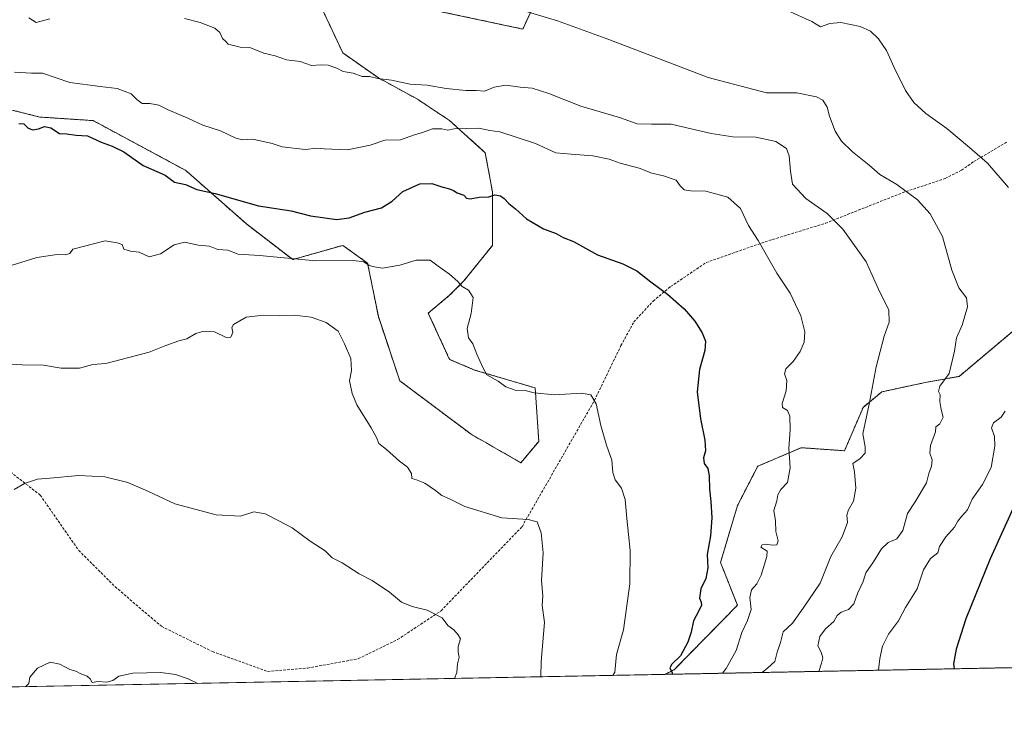
# Model space of a CAD drawing. Units: metres. Extents: x 631062 to 634512, y 4743560 to 4745939.
# Drawn here: x 631948 to 632324, y 4743560 to 4743831 of the extents above; entities that cross this region are included whole.
import ezdxf

# ---------------------------------------------------------------- set-up
doc = ezdxf.new("R2010")
doc.units = ezdxf.units.M
doc.header["$MEASUREMENT"] = 0
doc.linetypes.add('TRAZOS', pattern=[0.75, 0.5, -0.25])
doc.linetypes.add('TRAZOSX2', pattern=[1.5, 1, -0.5])
for name, color, linetype, lineweight in [('Arbolado forestal', 92, 'TRAZOS', 0), ('Arbolado forestal CxS', 92, 'Continuous', 0), ('Comarca CxS', 133, 'Continuous', 0), ('Comunidad Autónoma CxS', 142, 'Continuous', 0), ('Curva de nivel maestra', 36, 'Continuous', 30), ('Curva de nivel normal', 36, 'Continuous', 0), ('Espacio natural protegido CxS', 2, 'Continuous', 0), ('Matorral', 135, 'Continuous', 0), ('Matorral CxS', 135, 'Continuous', 0), ('Municipio CxS', 142, 'Continuous', 0), ('Provincia CxS', 1, 'Continuous', 0), ('Senda', 19, 'TRAZOSX2', 0)]:
    doc.layers.add(name, color=color, linetype=linetype, lineweight=lineweight)

# ---------------------------------------------------------------- blocks, each defined once
blk = doc.blocks.new('*U150')
at = {"layer": 'Arbolado forestal CxS', "color": 92, "linetype": 'Continuous', "lineweight": 0}
blk.add_polyline3d([(632351.37, 4743584.06, 805.85), (632194.7, 4743581.04, 774.51), (632198.25, 4743582.82, 775.16), (632222.43, 4743607.42, 778.42), (632215.99, 4743623.83, 776.1), (632222.46, 4743645.54, 776.58), (632230.2, 4743660.56, 777.75), (632246.78, 4743667.67, 780.69), (632263.36, 4743666.49, 783.48), (632270.47, 4743683.08, 784.56), (632277.58, 4743689, 785.6), (632294.16, 4743692.56, 788.47), (632307.19, 4743694.93, 790.64), (632329.69, 4743713.89, 793.65)], dxfattribs=at)
blk = doc.blocks.new('*U205')
at = {"layer": 'Curva de nivel normal', "color": 36, "linetype": 'Continuous', "lineweight": 0}
blk.add_polyline3d([(632174.82, 4743580.65, 770), (632175.58, 4743581.94, 770), (632176.28, 4743588.67, 770), (632178.94, 4743598, 770), (632181.33, 4743615.67, 770), (632181.52, 4743628.36, 770), (632180.21, 4743640.54, 770), (632179.56, 4743647.86, 770), (632178.11, 4743652.18, 770), (632175.78, 4743655.44, 770), (632174.87, 4743658.19, 770), (632174.46, 4743662.87, 770), (632172.46, 4743668.63, 770), (632170.32, 4743676.11, 770), (632168.52, 4743684.44, 770), (632166.48, 4743687.9, 770), (632162.87, 4743688.44, 770), (632152.51, 4743687.91, 770), (632144.74, 4743688.62, 770), (632141.36, 4743689.49, 770), (632137.48, 4743689.6, 770), (632134.02, 4743690.92, 770), (632131.08, 4743693.11, 770), (632126.71, 4743695.52, 770), (632125.23, 4743698.36, 770), (632122.84, 4743703.35, 770), (632121.33, 4743707.3, 770), (632119.73, 4743709.68, 770), (632119.26, 4743713.17, 770), (632120.67, 4743718.92, 770), (632121.44, 4743725.08, 770), (632119.68, 4743727.82, 770), (632117.23, 4743729.2, 770), (632115.6, 4743731.18, 770), (632112.5, 4743734.02, 770), (632108.06, 4743737.04, 770), (632105.02, 4743739.28, 770), (632099.76, 4743739.3, 770), (632093.46, 4743737.37, 770), (632086.91, 4743736.26, 770), (632083.8, 4743736.73, 770), (632081.76, 4743737.29, 770), (632079.76, 4743738.75, 770), (632075.76, 4743739.14, 770), (632061.44, 4743739.08, 770), (632039.82, 4743741.06, 770), (632031.78, 4743741.57, 770), (632027.77, 4743743.12, 770), (632023.99, 4743743.45, 770), (632020.83, 4743744.62, 770), (632016.5, 4743745.08, 770), (632011.33, 4743746.23, 770), (632007.33, 4743745.12, 770), (632002.11, 4743741.8, 770), (631997.76, 4743740.64, 770), (631993.92, 4743742.37, 770), (631990.65, 4743742.77, 770), (631987.99, 4743743.57, 770), (631987.4, 4743745.31, 770), (631985.44, 4743746.01, 770), (631980.86, 4743746.77, 770), (631968.51, 4743743.54, 770), (631967.35, 4743741.87, 770), (631965.74, 4743741.34, 770), (631962.62, 4743741.53, 770), (631954.78, 4743740.38, 770), (631945.06, 4743737.3, 770)], dxfattribs=at)

msp = doc.modelspace()

# ---------------------------------------------------------------- linework, layer by layer
at = {"layer": 'Arbolado forestal', "color": 92, "linetype": 'TRAZOS', "lineweight": 0}
for points in [[(632146.39, 4743840.67, 790.05), (632140.47, 4743827.63, 788.43), (632059.3, 4743844.9, 788.31), (632071.65, 4743818.53, 785.83), (632085.27, 4743809, 784.92), (632100.25, 4743800.82, 782.9), (632112.51, 4743792.65, 780.4), (632126.12, 4743780.4, 777.35), (632128.85, 4743765.42, 775.12), (632128.85, 4743744.99, 773.54), (632117.95, 4743731.37, 770.21), (632112.5, 4743725.92, 769.09), (632104.33, 4743719.11, 767.85), (632112.5, 4743701.41, 767.77), (632122.04, 4743697.33, 769.45), (632145.19, 4743690.52, 770.11), (632146.55, 4743670.09, 768.11), (632139.74, 4743661.92, 767.16), (632120.67, 4743672.81, 767.55), (632093.44, 4743693.24, 766.96), (632085.27, 4743717.75, 766.25), (632081.18, 4743738.18, 770.11), (632071.65, 4743744.99, 772.09), (632052.58, 4743739.54, 769.84), (632034.88, 4743753.16, 773.12), (632011.73, 4743773.59, 776.62), (631976.32, 4743792.66, 776.14), (631955.89, 4743794.02, 775.68), (631939.55, 4743798.1, 777.31)], [(632194.7, 4743581.04, 774.51), (632198.25, 4743582.82, 775.16), (632222.43, 4743607.42, 778.42), (632215.99, 4743623.83, 776.1), (632222.46, 4743645.54, 776.58), (632230.2, 4743660.56, 777.75), (632246.78, 4743667.67, 780.69), (632263.36, 4743666.49, 783.48), (632270.47, 4743683.08, 784.56), (632277.58, 4743689, 785.6), (632294.16, 4743692.56, 788.47), (632307.18, 4743694.93, 790.64), (632329.69, 4743713.89, 793.65)], [(632351.37, 4743584.06, 805.85), (632194.7, 4743581.04, 774.51)]]:
    msp.add_polyline3d(points, dxfattribs=at)
at = {"layer": 'Arbolado forestal CxS', "color": 92, "linetype": 'Continuous', "lineweight": 0}
msp.add_polyline3d([(632146.39, 4743840.67, 790.05), (632140.47, 4743827.63, 788.43), (632059.3, 4743844.9, 788.31), (632071.65, 4743818.53, 785.83), (632085.27, 4743809, 784.92), (632100.25, 4743800.82, 782.9), (632112.51, 4743792.65, 780.4), (632126.13, 4743780.4, 777.35), (632128.85, 4743765.42, 775.12), (632128.85, 4743744.99, 773.54), (632117.95, 4743731.37, 770.21), (632112.51, 4743725.92, 769.09), (632104.33, 4743719.11, 767.85), (632112.5, 4743701.41, 767.77), (632122.04, 4743697.33, 769.45), (632145.19, 4743690.52, 770.11), (632146.55, 4743670.09, 768.11), (632139.74, 4743661.92, 767.16), (632120.67, 4743672.81, 767.55), (632093.44, 4743693.24, 766.96), (632085.27, 4743717.75, 766.25), (632081.18, 4743738.18, 770.11), (632071.65, 4743744.99, 772.09), (632052.58, 4743739.54, 769.84), (632034.88, 4743753.16, 773.12), (632011.73, 4743773.59, 776.62), (631976.32, 4743792.66, 776.14), (631955.89, 4743794.02, 775.68), (631939.55, 4743798.1, 777.31)], dxfattribs=at)
at = {"layer": 'Comarca CxS', "color": 133, "linetype": 'Continuous', "lineweight": 0}
msp.add_polyline3d([(634512.14, 4743625.75, 785.76), (631106.54, 4743560.04, 722.47), (631062.46, 4745873.4, 729.24), (634466.92, 4745939.1, 757.58), (634512.14, 4743625.75, 785.76)], close=True, dxfattribs=at)
msp.add_polyline3d([(634512.14, 4743625.75, 785.76), (631106.54, 4743560.04, 722.47), (631062.46, 4745873.4, 729.24), (634466.92, 4745939.1, 757.58), (634512.14, 4743625.75, 785.76)], close=True, dxfattribs=at)
at = {"layer": 'Comunidad Autónoma CxS', "color": 142, "linetype": 'Continuous', "lineweight": 0}
msp.add_polyline3d([(634512.14, 4743625.75, 785.76), (631106.54, 4743560.04, 722.47), (631062.46, 4745873.4, 729.24), (634466.92, 4745939.1, 757.58), (634512.14, 4743625.75, 785.76)], close=True, dxfattribs=at)
msp.add_polyline3d([(634512.14, 4743625.75, 785.76), (631106.54, 4743560.04, 722.47), (631062.46, 4745873.4, 729.24), (634466.92, 4745939.1, 757.58), (634512.14, 4743625.75, 785.76)], close=True, dxfattribs=at)
at = {"layer": 'Curva de nivel maestra', "color": 36, "linetype": 'Continuous', "lineweight": 30}
for points in [[(631947.88, 4743791.53, 775), (631949.78, 4743791.36, 775), (631951.51, 4743789.76, 775), (631953.26, 4743789.17, 775), (631955.43, 4743789.51, 775), (631957.7, 4743790.41, 775), (631960.09, 4743789.93, 775), (631963.43, 4743787.78, 775), (631966.09, 4743787.61, 775), (631969.77, 4743787.04, 775), (631974.13, 4743786.89, 775), (631979.37, 4743784.36, 775), (631983.61, 4743782.88, 775), (631988.08, 4743780.66, 775), (631995.42, 4743775.52, 775), (632003.87, 4743771.75, 775), (632007.37, 4743769.13, 775), (632011.62, 4743768.26, 775), (632015.96, 4743766.38, 775), (632022.94, 4743764.85, 775), (632039.53, 4743760.11, 775), (632051.96, 4743758.2, 775), (632059.3, 4743756.21, 775), (632069.44, 4743754.82, 775), (632074.13, 4743755.55, 775), (632080.14, 4743757.64, 775), (632086.5, 4743759.26, 775), (632090.59, 4743761.9, 775), (632094.58, 4743765.59, 775), (632101.09, 4743768.47, 775), (632105.76, 4743768.65, 775), (632109.58, 4743767.33, 775), (632112.42, 4743766.57, 775), (632114.02, 4743765.92, 775), (632115.42, 4743765, 775), (632117.96, 4743764.21, 775), (632118.98, 4743763.03, 775), (632120.29, 4743762.74, 775), (632123.76, 4743763.42, 775), (632127.43, 4743763.59, 775), (632129.81, 4743764.25, 775), (632131.88, 4743763.93, 775), (632133.38, 4743762.95, 775), (632135.08, 4743760.98, 775), (632137.71, 4743758.96, 775), (632141.82, 4743755.07, 775), (632148.34, 4743751.25, 775), (632153.24, 4743749.49, 775), (632155.82, 4743747.93, 775), (632159.79, 4743746.49, 775), (632168.93, 4743741.38, 775), (632178.67, 4743737.92, 775), (632184, 4743735.24, 775), (632189.32, 4743731.04, 775), (632195.78, 4743726.27, 775), (632202.04, 4743720.76, 775), (632206.16, 4743716.07, 775), (632209.03, 4743711.61, 775), (632210.27, 4743708.4, 775), (632209.97, 4743704.75, 775), (632207.9, 4743697.54, 775), (632207.1, 4743689.06, 775), (632208.33, 4743678.67, 775), (632209.98, 4743670.55, 775), (632210.28, 4743666.52, 775), (632209.52, 4743663.8, 775), (632209.7, 4743661.67, 775), (632211.14, 4743659.67, 775), (632211.71, 4743656.97, 775), (632211.73, 4743651.86, 775), (632212.34, 4743647.14, 775), (632212.66, 4743640.8, 775), (632212.1, 4743634.01, 775), (632210.92, 4743626.88, 775), (632211.18, 4743621.78, 775), (632210.43, 4743617.67, 775), (632208.52, 4743613.67, 775), (632207.99, 4743610.16, 775), (632208.58, 4743608.65, 775), (632208.66, 4743607.5, 775), (632207.74, 4743605.34, 775), (632205.66, 4743601.52, 775), (632204.78, 4743597.11, 775), (632203.56, 4743593.29, 775), (632200.64, 4743588.18, 775), (632197.34, 4743584.96, 775), (632196.68, 4743583.48, 775), (632197.5, 4743581.64, 775), (632197.45, 4743581.09, 775)], [(632329.61, 4743648.48, 800), (632318.95, 4743625.25, 800), (632309.7, 4743602.25, 800), (632305.95, 4743590.71, 800), (632304.98, 4743585.01, 800), (632305.24, 4743583.17, 800)]]:
    msp.add_polyline3d(points, dxfattribs=at)
at = {"layer": 'Curva de nivel normal', "color": 36, "linetype": 'Continuous', "lineweight": 0}
for points in [[(632253.54, 4743582.17, 790), (632254.6, 4743585.26, 790), (632255.11, 4743587.32, 790), (632254.44, 4743589.58, 790), (632253.17, 4743592, 790), (632253.91, 4743595.47, 790), (632256.09, 4743598.49, 790), (632259.21, 4743601.28, 790), (632260.55, 4743603.48, 790), (632262.1, 4743604.76, 790), (632264.88, 4743605.86, 790), (632266.88, 4743608, 790), (632268.35, 4743611.89, 790), (632270.54, 4743616.55, 790), (632271.56, 4743619.89, 790), (632274.4, 4743624, 790), (632277.54, 4743629, 790), (632280.01, 4743631.49, 790), (632283.4, 4743632.82, 790), (632285.67, 4743636.04, 790), (632287.4, 4743642.56, 790), (632290.32, 4743646.98, 790), (632294.61, 4743654.26, 790), (632295.62, 4743657.81, 790), (632296.55, 4743660.54, 790), (632296.79, 4743663.03, 790), (632295.94, 4743665.52, 790), (632296.22, 4743668.5, 790), (632298.08, 4743673.67, 790), (632298.26, 4743675.63, 790), (632299.72, 4743676.79, 790), (632301.02, 4743679.38, 790), (632300.29, 4743682.2, 790), (632299.75, 4743685.33, 790), (632299.93, 4743687.84, 790), (632299.22, 4743689.13, 790), (632299.76, 4743691.21, 790), (632303.29, 4743696, 790), (632305.41, 4743704.54, 790), (632306.14, 4743709.67, 790), (632308.35, 4743714.5, 790), (632310.34, 4743721.47, 790), (632309.97, 4743724.88, 790), (632307.02, 4743728.8, 790), (632304.31, 4743735.5, 790), (632300.74, 4743748.34, 790), (632296.03, 4743757.06, 790), (632291.18, 4743762.42, 790), (632283.33, 4743768.24, 790), (632276.86, 4743772.02, 790), (632272.82, 4743775.61, 790), (632266.43, 4743780.68, 790), (632262.14, 4743784.82, 790), (632259.84, 4743788.64, 790), (632257.68, 4743794.36, 790), (632256.78, 4743797.78, 790), (632255.12, 4743800.43, 790), (632252.64, 4743801.73, 790), (632245.13, 4743803.22, 790), (632233.54, 4743803.29, 790), (632211.3, 4743809.14, 790), (632173.3, 4743823.64, 790), (632153.75, 4743830.75, 790), (632126.06, 4743839.25, 790)], [(632326, 4743767.11, 795), (632317.98, 4743776.33, 795), (632311.05, 4743782.4, 795), (632302.41, 4743789.66, 795), (632294.39, 4743795.32, 795), (632289.88, 4743799.53, 795), (632286.63, 4743804.22, 795), (632282.29, 4743812.89, 795), (632279.41, 4743819.43, 795), (632276.34, 4743823.94, 795), (632273.23, 4743826.8, 795), (632269.33, 4743828.58, 795), (632261.96, 4743830.2, 795), (632257.8, 4743829.72, 795), (632254.2, 4743828.45, 795), (632250.83, 4743830.49, 795), (632241.86, 4743834.56, 795)], [(631959.76, 4743831.57, 785), (631954.51, 4743830.16, 785), (631951.77, 4743831.88, 785)], [(632231.87, 4743581.75, 785), (632234.05, 4743583.51, 785), (632236.67, 4743586, 785), (632237.61, 4743589.56, 785), (632238.85, 4743593.25, 785), (632239.94, 4743597.29, 785), (632243.49, 4743600.58, 785), (632247.6, 4743606.4, 785), (632254.04, 4743615.87, 785), (632258.17, 4743626.14, 785), (632262.48, 4743633.54, 785), (632264.46, 4743639.05, 785), (632264.26, 4743641.86, 785), (632264.85, 4743643.93, 785), (632266.77, 4743647.19, 785), (632267.71, 4743652.15, 785), (632267.14, 4743658.4, 785), (632266.5, 4743661.56, 785), (632269.33, 4743663.48, 785), (632271.21, 4743665.6, 785), (632271.25, 4743667.93, 785), (632270.4, 4743672.98, 785), (632272.78, 4743684.24, 785), (632275.39, 4743698.6, 785), (632278.44, 4743710.24, 785), (632280.46, 4743715.6, 785), (632280.29, 4743720.17, 785), (632276.24, 4743728.44, 785), (632271.58, 4743738.72, 785), (632262.68, 4743751.21, 785), (632256.68, 4743757.18, 785), (632248.57, 4743762.84, 785), (632243.53, 4743768.32, 785), (632242.78, 4743773.35, 785), (632242.27, 4743779.18, 785), (632241.17, 4743781.95, 785), (632237.09, 4743784.64, 785), (632229.43, 4743786.27, 785), (632220.63, 4743786.41, 785), (632212.38, 4743787.72, 785), (632197.18, 4743791.33, 785), (632189.56, 4743791.33, 785), (632184.09, 4743791.48, 785), (632177.43, 4743793.83, 785), (632162.67, 4743798.12, 785), (632150.39, 4743802.98, 785), (632144, 4743805.02, 785), (632139.43, 4743805.44, 785), (632134.02, 4743806.18, 785), (632129.48, 4743805.43, 785), (632125.82, 4743803.93, 785), (632122.6, 4743804.16, 785), (632118.74, 4743804.12, 785), (632111.17, 4743804.92, 785), (632103.94, 4743806.18, 785), (632097.43, 4743806.57, 785), (632090.25, 4743808.11, 785), (632085.07, 4743808.79, 785), (632081.9, 4743809.48, 785), (632079.08, 4743809.55, 785), (632075.6, 4743810.76, 785), (632071.84, 4743811.48, 785), (632069.36, 4743812.67, 785), (632066.09, 4743813.84, 785), (632063.43, 4743813.98, 785), (632059.76, 4743813.7, 785), (632055.43, 4743815.29, 785), (632050.13, 4743815.92, 785), (632045.91, 4743817.47, 785), (632041.46, 4743818.4, 785), (632036.19, 4743820.56, 785), (632032.48, 4743820.66, 785), (632027.95, 4743821.85, 785), (632026.99, 4743822.9, 785), (632025.74, 4743823.98, 785), (632024.76, 4743826.32, 785), (632022.8, 4743827.98, 785), (632017.22, 4743830.11, 785), (632011.28, 4743831.68, 785)], [(632216.72, 4743581.46, 780), (632218.08, 4743583.27, 780), (632221.92, 4743590.16, 780), (632224.09, 4743597.09, 780), (632226.35, 4743601.67, 780), (632227.67, 4743605.88, 780), (632227.24, 4743610.43, 780), (632227.76, 4743613.29, 780), (632229.82, 4743615.61, 780), (632231.51, 4743619, 780), (632233.73, 4743626.09, 780), (632233.84, 4743628.16, 780), (632231.4, 4743629.65, 780), (632231.9, 4743630.52, 780), (632233.35, 4743630.82, 780), (632235.66, 4743630.35, 780), (632237.53, 4743630.6, 780), (632238, 4743632.13, 780), (632237.1, 4743635.67, 780), (632237, 4743639.67, 780), (632236.32, 4743643.67, 780), (632237.55, 4743647.34, 780), (632237.86, 4743649.67, 780), (632239.08, 4743651.67, 780), (632241.59, 4743654.34, 780), (632242.58, 4743660, 780), (632242.13, 4743667.52, 780), (632242.61, 4743674.53, 780), (632242.41, 4743679.65, 780), (632241.6, 4743681.84, 780), (632239.63, 4743682.99, 780), (632239.48, 4743684.57, 780), (632241.06, 4743689.34, 780), (632241.26, 4743693.39, 780), (632240.4, 4743695.9, 780), (632240.99, 4743697.84, 780), (632243.7, 4743700.61, 780), (632246.41, 4743704.43, 780), (632247.89, 4743708.01, 780), (632248.25, 4743711.98, 780), (632246.7, 4743718.04, 780), (632242.53, 4743726.7, 780), (632237.54, 4743734.35, 780), (632230.36, 4743746.78, 780), (632226.64, 4743752.61, 780), (632223.65, 4743759.08, 780), (632218.78, 4743763.46, 780), (632210.43, 4743765.75, 780), (632204.48, 4743765.79, 780), (632202.07, 4743766.22, 780), (632200.54, 4743767.78, 780), (632199.07, 4743769.9, 780), (632194.24, 4743771.58, 780), (632189.78, 4743772.52, 780), (632184.9, 4743774.44, 780), (632177.68, 4743776.39, 780), (632173.42, 4743777.93, 780), (632167.19, 4743779.2, 780), (632158.95, 4743779.8, 780), (632153.05, 4743780.38, 780), (632145.3, 4743783.9, 780), (632131.66, 4743788.38, 780), (632127.82, 4743788.9, 780), (632123.68, 4743789.72, 780), (632114.19, 4743789.56, 780), (632111.78, 4743789.05, 780), (632109.46, 4743789.54, 780), (632105.9, 4743789.48, 780), (632102.13, 4743788.07, 780), (632099.09, 4743787.28, 780), (632093.76, 4743785.29, 780), (632087.76, 4743785.14, 780), (632082.09, 4743783.3, 780), (632073.47, 4743781.52, 780), (632064.56, 4743781.81, 780), (632061.83, 4743782.07, 780), (632057.28, 4743781.64, 780), (632048.57, 4743782.6, 780), (632044.68, 4743783.92, 780), (632037.33, 4743785.57, 780), (632033.48, 4743785.36, 780), (632030.89, 4743786, 780), (632024.97, 4743788.69, 780), (632018.26, 4743790.87, 780), (632012.54, 4743793.54, 780), (632005.04, 4743796.78, 780), (632001.43, 4743798.54, 780), (631997.95, 4743799.18, 780), (631995.02, 4743799.22, 780), (631992.98, 4743800.76, 780), (631990.88, 4743802.91, 780), (631985.54, 4743804.89, 780), (631979.03, 4743805.63, 780), (631967.36, 4743807.27, 780), (631957, 4743810.82, 780), (631952.76, 4743810.82, 780), (631946.3, 4743811.14, 780)], [(632147.32, 4743580.12, 765), (632147.52, 4743585.96, 765), (632148.7, 4743600.84, 765), (632147.84, 4743607.43, 765), (632148.11, 4743610.86, 765), (632147.65, 4743616.93, 765), (632148.17, 4743627.52, 765), (632147.53, 4743635.17, 765), (632145.9, 4743639.27, 765), (632142.46, 4743640.17, 765), (632132.46, 4743640.82, 765), (632118.33, 4743645.24, 765), (632112.51, 4743648.08, 765), (632109.54, 4743649.34, 765), (632107.15, 4743651.25, 765), (632102.98, 4743654.09, 765), (632099.88, 4743655.39, 765), (632098.11, 4743655.91, 765), (632097.9, 4743657.77, 765), (632096.35, 4743660.16, 765), (632093.3, 4743662.54, 765), (632088.44, 4743667.02, 765), (632085.51, 4743669.26, 765), (632084.57, 4743671.54, 765), (632082.49, 4743675.25, 765), (632077.05, 4743683.98, 765), (632075.33, 4743688.32, 765), (632074.23, 4743693.16, 765), (632074.98, 4743697.22, 765), (632074.82, 4743701.7, 765), (632072.28, 4743707.41, 765), (632069.9, 4743712.19, 765), (632065.28, 4743715.49, 765), (632059.62, 4743717.6, 765), (632053.1, 4743718.34, 765), (632047.59, 4743717.99, 765), (632041.43, 4743718.31, 765), (632034.78, 4743717.5, 765), (632029.98, 4743714.77, 765), (632029.29, 4743713.53, 765), (632029.74, 4743711.67, 765), (632028.89, 4743709.93, 765), (632027.08, 4743709.83, 765), (632022.72, 4743711.89, 765), (632018.59, 4743712.16, 765), (632015.52, 4743711.28, 765), (632012.09, 4743709.3, 765), (632009.09, 4743708.49, 765), (632004.09, 4743706.77, 765), (631997.76, 4743704.22, 765), (631981.13, 4743699.82, 765), (631976.25, 4743699.48, 765), (631971.13, 4743698.08, 765), (631964.09, 4743698.1, 765), (631957.34, 4743699.14, 765), (631949.16, 4743699.37, 765), (631940.91, 4743699.82, 765)], [(632276.28, 4743582.61, 795), (632276.79, 4743587.06, 795), (632277.81, 4743591.76, 795), (632280.21, 4743596.36, 795), (632284, 4743601.48, 795), (632286.61, 4743606.55, 795), (632291.17, 4743613.72, 795), (632293.49, 4743621, 795), (632296.25, 4743625.3, 795), (632299.03, 4743627.54, 795), (632299.59, 4743629.94, 795), (632302.01, 4743633.54, 795), (632305.37, 4743637.3, 795), (632306.63, 4743639.61, 795), (632308.03, 4743641.43, 795), (632310.29, 4743643.94, 795), (632312.15, 4743648, 795), (632316.1, 4743653.62, 795), (632319.41, 4743660.14, 795), (632320.83, 4743668.29, 795), (632320.61, 4743672, 795), (632319.48, 4743675.21, 795), (632320.31, 4743677.1, 795), (632323.21, 4743679.32, 795), (632324.74, 4743681.62, 795)], [(631946.09, 4743651.74, 760), (631950.09, 4743654.02, 760), (631955.09, 4743655.67, 760), (631959.73, 4743656.04, 760), (631970.82, 4743657.06, 760), (631980.76, 4743656.48, 760), (631989.52, 4743654.36, 760), (631997.44, 4743650.93, 760), (632007.58, 4743646.23, 760), (632023.27, 4743641.94, 760), (632032.62, 4743641.53, 760), (632037.67, 4743643.1, 760), (632042.06, 4743642.39, 760), (632047.29, 4743639.75, 760), (632052.34, 4743637.03, 760), (632059.2, 4743631.89, 760), (632064.96, 4743628.21, 760), (632067.62, 4743625.61, 760), (632071.45, 4743623.69, 760), (632077.92, 4743619.44, 760), (632082.87, 4743616.91, 760), (632089.54, 4743612.4, 760), (632094.14, 4743608.57, 760), (632098.17, 4743606.91, 760), (632103.91, 4743605.58, 760), (632109.64, 4743602.61, 760), (632111.77, 4743599.68, 760), (632114.1, 4743598.04, 760), (632115.75, 4743596.1, 760), (632116.63, 4743594.56, 760), (632115.82, 4743591.73, 760), (632115.73, 4743589.52, 760), (632116.11, 4743587.56, 760), (632115.57, 4743585.02, 760), (632115.2, 4743581.76, 760), (632114.41, 4743579.49, 760)], [(632016.32, 4743577.59, 755), (632012.59, 4743579.27, 755), (632007.78, 4743581.04, 755), (632002.18, 4743581.69, 755), (631991.45, 4743581.5, 755), (631986.09, 4743580.35, 755), (631983.79, 4743578.67, 755), (631981.55, 4743578.1, 755), (631978.12, 4743578.36, 755), (631976, 4743577.94, 755), (631975.18, 4743579.39, 755), (631974.06, 4743580.39, 755), (631971.58, 4743581.29, 755), (631969.69, 4743582.24, 755), (631967.36, 4743582.91, 755), (631963.62, 4743584.98, 755), (631959.94, 4743585.73, 755), (631955, 4743583.45, 755), (631952.19, 4743580, 755), (631951.7, 4743577.5, 755), (631950.51, 4743576.32, 755)]]:
    msp.add_polyline3d(points, dxfattribs=at)
at = {"layer": 'Espacio natural protegido CxS', "color": 2, "linetype": 'Continuous', "lineweight": 0}
for points in [[(633576.22, 4743607.69, 579.43), (631106.54, 4743560.04, 722.47), (631100.74, 4743864.27, 784.31), (631077.6, 4745078.94, 635.43)], [(634512.14, 4743625.75, 785.76), (631106.54, 4743560.04, 722.47), (631077.6, 4745078.94, 635.43)], [(633576.22, 4743607.69, 579.43), (631106.54, 4743560.04, 722.47), (631100.74, 4743864.27, 784.31), (631077.6, 4745078.94, 635.43)], [(634512.14, 4743625.75, 785.76), (631106.54, 4743560.04, 722.47), (631077.6, 4745078.94, 635.43)]]:
    msp.add_polyline3d(points, dxfattribs=at)
at = {"layer": 'Matorral', "color": 135, "linetype": 'Continuous', "lineweight": 0}
for points in [[(632146.39, 4743840.67, 790.05), (632140.47, 4743827.63, 788.43), (632059.3, 4743844.9, 788.31), (632071.65, 4743818.53, 785.83), (632085.27, 4743809, 784.92), (632100.25, 4743800.82, 782.9), (632112.51, 4743792.65, 780.4), (632126.12, 4743780.4, 777.35), (632128.85, 4743765.42, 775.12), (632128.85, 4743744.99, 773.54), (632117.95, 4743731.37, 770.21), (632112.5, 4743725.92, 769.09), (632104.33, 4743719.11, 767.85), (632112.5, 4743701.41, 767.77), (632122.04, 4743697.33, 769.45), (632145.19, 4743690.52, 770.11), (632146.55, 4743670.09, 768.11), (632139.74, 4743661.92, 767.16), (632120.67, 4743672.81, 767.55), (632093.44, 4743693.24, 766.96), (632085.27, 4743717.75, 766.25), (632081.18, 4743738.18, 770.11), (632071.65, 4743744.99, 772.09), (632052.58, 4743739.54, 769.84), (632034.88, 4743753.16, 773.12), (632011.73, 4743773.59, 776.62), (631976.32, 4743792.66, 776.14), (631955.89, 4743794.02, 775.68), (631939.55, 4743798.1, 777.31)], [(632194.7, 4743581.04, 774.51), (632198.25, 4743582.82, 775.16), (632222.43, 4743607.42, 778.42), (632215.99, 4743623.83, 776.1), (632222.46, 4743645.54, 776.58), (632230.2, 4743660.56, 777.75), (632246.78, 4743667.67, 780.69), (632263.36, 4743666.49, 783.48), (632270.47, 4743683.08, 784.56), (632277.58, 4743689, 785.6), (632294.16, 4743692.56, 788.47), (632307.18, 4743694.93, 790.64), (632329.69, 4743713.89, 793.65)], [(632194.7, 4743581.04, 774.51), (631808.03, 4743573.58, 744.63)]]:
    msp.add_polyline3d(points, dxfattribs=at)
at = {"layer": 'Matorral CxS', "color": 135, "linetype": 'Continuous', "lineweight": 0}
for points in [[(631939.55, 4743798.1, 777.31), (631955.89, 4743794.02, 775.68), (631976.32, 4743792.66, 776.14), (632011.73, 4743773.59, 776.62), (632034.88, 4743753.16, 773.12), (632052.58, 4743739.54, 769.84), (632071.65, 4743744.99, 772.09), (632081.18, 4743738.18, 770.11), (632085.27, 4743717.75, 766.25), (632093.44, 4743693.24, 766.96), (632120.67, 4743672.81, 767.55), (632139.74, 4743661.92, 767.16), (632146.55, 4743670.09, 768.11), (632145.19, 4743690.52, 770.11), (632122.04, 4743697.33, 769.45), (632112.5, 4743701.41, 767.77), (632104.33, 4743719.11, 767.85), (632112.51, 4743725.92, 769.09), (632117.95, 4743731.37, 770.21), (632128.85, 4743744.99, 773.54), (632128.85, 4743765.42, 775.12), (632126.13, 4743780.4, 777.35), (632112.51, 4743792.65, 780.4), (632100.25, 4743800.82, 782.9), (632085.27, 4743809, 784.92), (632071.65, 4743818.53, 785.83), (632059.3, 4743844.9, 788.31), (632140.47, 4743827.63, 788.43), (632146.39, 4743840.67, 790.05)], [(632329.69, 4743713.89, 793.65), (632307.19, 4743694.93, 790.64), (632294.16, 4743692.56, 788.47), (632277.58, 4743689, 785.6), (632270.47, 4743683.08, 784.56), (632263.36, 4743666.49, 783.48), (632246.78, 4743667.67, 780.69), (632230.2, 4743660.56, 777.75), (632222.46, 4743645.54, 776.58), (632215.99, 4743623.83, 776.1), (632222.43, 4743607.42, 778.42), (632198.25, 4743582.82, 775.16), (632194.7, 4743581.04, 774.51), (631808.03, 4743573.58, 744.63)]]:
    msp.add_polyline3d(points, dxfattribs=at)
at = {"layer": 'Municipio CxS', "color": 142, "linetype": 'Continuous', "lineweight": 0}
msp.add_polyline3d([(633576.22, 4743607.69, 579.43), (631106.54, 4743560.04, 722.47)], dxfattribs=at)
msp.add_polyline3d([(633576.22, 4743607.69, 579.43), (631106.54, 4743560.04, 722.47)], dxfattribs=at)
at = {"layer": 'Provincia CxS', "color": 1, "linetype": 'Continuous', "lineweight": 0}
msp.add_polyline3d([(634512.14, 4743625.75, 785.76), (631106.54, 4743560.04, 722.47), (631062.46, 4745873.4, 729.24), (634466.92, 4745939.1, 757.58), (634512.14, 4743625.75, 785.76)], close=True, dxfattribs=at)
msp.add_polyline3d([(634512.14, 4743625.75, 785.76), (631106.54, 4743560.04, 722.47), (631062.46, 4745873.4, 729.24), (634466.92, 4745939.1, 757.58), (634512.14, 4743625.75, 785.76)], close=True, dxfattribs=at)
at = {"layer": 'Senda', "color": 19, "linetype": 'TRAZOSX2', "lineweight": 0}
msp.add_polyline3d([(631935.26, 4743665.75, 761.9), (631956.11, 4743649.53, 759.44), (631970.8, 4743628.4, 758), (631984.69, 4743614.53, 756.95), (632002.4, 4743599.4, 755.92), (632021.9, 4743589.73, 755.9), (632042.97, 4743582.16, 756.04), (632058.21, 4743583.43, 756.38), (632077.61, 4743587, 757.18), (632092.63, 4743594.35, 758.53), (632109.21, 4743605.34, 760.12), (632140.16, 4743637.48, 764.66), (632167.81, 4743685.69, 769.88), (632177.95, 4743706.66, 772.24), (632182.88, 4743715.7, 773.66), (632190.27, 4743723.69, 774.43), (632196.91, 4743729.2, 775.23), (632210.45, 4743738.4, 777.01), (632233.02, 4743746.34, 780.19), (632256.06, 4743753.41, 784.26), (632285.42, 4743765.06, 789.46), (632301.77, 4743770.54, 791.95), (632308.04, 4743773.69, 793.39), (632312.8, 4743777.09, 794.36), (632325.52, 4743784.62, 796.77)], dxfattribs=at)

# ---------------------------------------------------------------- block references
at = {"layer": 'Arbolado forestal CxS', "color": 92, "linetype": 'Continuous', "lineweight": 0}
msp.add_blockref('*U150', (0, 0), dxfattribs=at)
at = {"layer": 'Curva de nivel normal', "color": 36, "linetype": 'Continuous', "lineweight": 0}
msp.add_blockref('*U205', (0, 0), dxfattribs=at)

doc.saveas('drawing.dxf')
